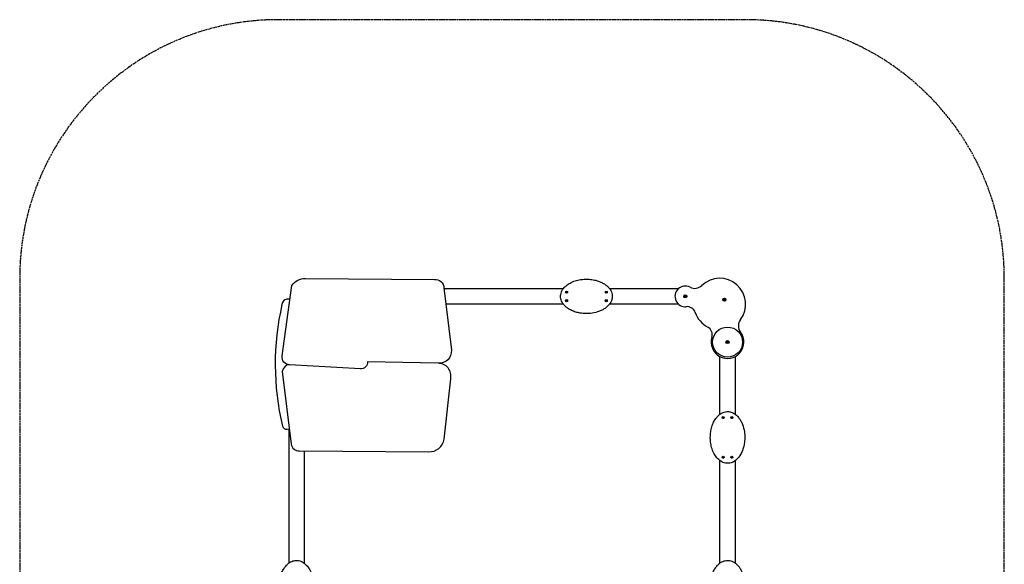
# Model space of a CAD drawing. Units: inches. Extents: x -10821 to -5111, y 32542 to 38252.
# Drawn here: x -10821 to -5111, y 35092 to 38252 of the extents above; entities that cross this region are included whole.
import ezdxf

# ---------------------------------------------------------------- set-up
doc = ezdxf.new("R2010")
doc.units = ezdxf.units.IN
doc.header["$MEASUREMENT"] = 0
doc.linetypes.add('ACAD_ISO02W100', pattern=[15, 12, -3])
doc.layers.add('001 MDP Equipment', color=5, linetype='Continuous')
doc.layers.add('002 MDP Fall Zone', color=6, linetype='ACAD_ISO02W100')

# ---------------------------------------------------------------- blocks, each defined once
blk = doc.blocks.new('A$C245F5342')
at = {"layer": '001 MDP Equipment'}
for p, q in [((2461.1, 4150), (3152.7, 4150)), ((3420.6, 4150), (3820.3, 4150)), ((3152.7, 4060), (2471.7, 4060)), ((3820.3, 4060), (3420.6, 4060)), ((4060, 3420.6), (4060, 3756.3)), ((4150, 3756.3), (4150, 3420.6)), ((1560, 3336.2), (1560, 2557.3)), ((1650, 3208.1), (1650, 2557.3)), ((4060, 2557.3), (4060, 3152.7)), ((4150, 3152.7), (4150, 2557.3))]:
    blk.add_line(p, q, dxfattribs=at)
for points in [[(1657.9, 4208.1), (2404.8, 4203.8, -0.41446), (2460.6, 4154.4), (2503.2, 3793, -0.468853), (2426.2, 3716.9), (2016.3, 3725.4, -0.46389), (1975.5, 3684.7), (1565.6, 3708.3, -0.463191), (1522.7, 3759.8), (1578.5, 4167.3, -0.27113)], [(1565.6, 3708.3, 0.384186), (1522.8, 3669.3), (1573.8, 3247.6, 0.358), (1621.8, 3208.2), (2370.9, 3204.2, 0.395745), (2461, 3276.7), (2499.4, 3627.4, 0.485733), (2426.2, 3716.9), (2016.3, 3725.4, -0.46389), (1975.5, 3684.7)]]:
    blk.add_lwpolyline(points, format="xyb", close=True, dxfattribs=at)
blk.add_lwpolyline([(1567.6, 4088), (1556.2, 4088.7, 0.431159), (1521, 4057.4, 0.11448), (1523.5, 3353, 0.405181), (1551.4, 3335.2), (1563.1, 3336.6)], format="xyb", dxfattribs=at)
for centre, radius in [((3171.7, 4130), 6), ((3171.7, 4130), 1.98), ((3401.7, 4130), 6), ((3401.7, 4130), 1.98), ((3860, 4105), 9), ((3171.7, 4080), 6), ((3171.7, 4080), 1.98), ((3401.7, 4080), 6), ((3401.7, 4080), 1.98), ((3860, 4105), 6), ((3860, 4105), 1.98), ((4086.6, 4085.5), 9), ((4086.6, 4085.5), 6), ((4086.6, 4085.5), 1.98), ((4105, 3840), 87.1), ((4105, 3840), 9), ((4105, 3840), 6), ((4105, 3840), 1.98), ((4080, 3401.7), 6), ((4080, 3401.7), 1.98), ((4130, 3401.7), 6), ((4130, 3401.7), 1.98), ((4080, 3171.7), 6), ((4080, 3171.7), 1.98), ((4130, 3171.7), 6), ((4130, 3171.7), 1.98)]:
    blk.add_circle(centre, radius, dxfattribs=at)
for centre, radius, start, end in [((3914.8, 4211.7), 60, 242.812, 313.7322), ((4060, 4060), 150, 323.185, 133.7322), ((3171.7, 4130), 1.77, 120, 180), ((3170.2, 4130), 0.35, 124.4798, 180), ((3170.2, 4130), 0.35, 180, 235.5202), ((3171.7, 4130), 1.77, 180, 240), ((3169.3, 4131.4), 1.3, 304.4798, 355.5202), ((3169.3, 4128.6), 1.3, 4.4798, 55.5202), ((3171, 4131.2), 0.35, 120, 175.5202), ((3171, 4128.8), 0.35, 184.4798, 240), ((3171.7, 4130), 1.77, 60, 120), ((3171, 4131.2), 0.35, 64.4798, 120), ((3171, 4128.8), 0.35, 240, 295.5202), ((3171.7, 4130), 1.77, 240, 300), ((3171.7, 4132.7), 1.3, 244.4798, 295.5202), ((3171.7, 4127.3), 1.3, 64.4798, 115.5202), ((3172.4, 4131.2), 0.35, 60, 115.5202), ((3172.4, 4128.8), 0.35, 244.4798, 300), ((3171.7, 4130), 1.77, 0, 60), ((3172.4, 4131.2), 0.35, 4.4798, 60), ((3171.7, 4130), 1.77, 300, 0), ((3172.4, 4128.8), 0.35, 300, 355.5202), ((3174, 4131.4), 1.3, 184.4798, 235.5202), ((3174, 4128.6), 1.3, 124.4798, 175.5202), ((3173.1, 4130), 0.35, 0, 55.5202), ((3173.1, 4130), 0.35, 304.4798, 0), ((3401.7, 4130), 1.77, 120, 180), ((3400.2, 4130), 0.35, 124.4798, 180), ((3400.2, 4130), 0.35, 180, 235.5202), ((3401.7, 4130), 1.77, 180, 240), ((3399.3, 4131.4), 1.3, 304.4798, 355.5202), ((3399.3, 4128.6), 1.3, 4.4798, 55.5202), ((3401, 4131.2), 0.35, 120, 175.5202), ((3401, 4128.8), 0.35, 184.4798, 240), ((3401.7, 4130), 1.77, 60, 120), ((3401, 4131.2), 0.35, 64.4798, 120), ((3401, 4128.8), 0.35, 240, 295.5202), ((3401.7, 4130), 1.77, 240, 300), ((3401.7, 4132.7), 1.3, 244.4798, 295.5202), ((3401.7, 4127.3), 1.3, 64.4798, 115.5202), ((3402.4, 4131.2), 0.35, 60, 115.5202), ((3402.4, 4128.8), 0.35, 244.4798, 300), ((3401.7, 4130), 1.77, 0, 60), ((3402.4, 4131.2), 0.35, 4.4798, 60), ((3401.7, 4130), 1.77, 300, 0), ((3402.4, 4128.8), 0.35, 300, 355.5202), ((3404, 4131.4), 1.3, 184.4798, 235.5202), ((3404, 4128.6), 1.3, 124.4798, 175.5202), ((3403.1, 4130), 0.35, 0, 55.5202), ((3403.1, 4130), 0.35, 304.4798, 0), ((3860, 4105), 60, 62.812, 275.5714), ((3171.7, 4080), 1.77, 120, 180), ((3170.2, 4080), 0.35, 124.4798, 180), ((3170.2, 4080), 0.35, 180, 235.5202), ((3171.7, 4080), 1.77, 180, 240), ((3169.3, 4081.4), 1.3, 304.4798, 355.5202), ((3169.3, 4078.6), 1.3, 4.4798, 55.5202), ((3171, 4081.2), 0.35, 120, 175.5202), ((3171, 4078.8), 0.35, 184.4798, 240), ((3171.7, 4080), 1.77, 60, 120), ((3171, 4081.2), 0.35, 64.4798, 120), ((3171, 4078.8), 0.35, 240, 295.5202), ((3171.7, 4080), 1.77, 240, 300), ((3171.7, 4082.7), 1.3, 244.4798, 295.5202), ((3171.7, 4077.3), 1.3, 64.4798, 115.5202), ((3172.4, 4081.2), 0.35, 60, 115.5202), ((3172.4, 4078.8), 0.35, 244.4798, 300), ((3171.7, 4080), 1.77, 0, 60), ((3172.4, 4081.2), 0.35, 4.4798, 60), ((3171.7, 4080), 1.77, 300, 0), ((3172.4, 4078.8), 0.35, 300, 355.5202), ((3174, 4081.4), 1.3, 184.4798, 235.5202), ((3174, 4078.6), 1.3, 124.4798, 175.5202), ((3173.1, 4080), 0.35, 0, 55.5202), ((3173.1, 4080), 0.35, 304.4798, 0), ((3401.7, 4080), 1.77, 120, 180), ((3400.2, 4080), 0.35, 124.4798, 180), ((3400.2, 4080), 0.35, 180, 235.5202), ((3401.7, 4080), 1.77, 180, 240), ((3399.3, 4081.4), 1.3, 304.4798, 355.5202), ((3399.3, 4078.6), 1.3, 4.4798, 55.5202), ((3401, 4081.2), 0.35, 120, 175.5202), ((3401, 4078.8), 0.35, 184.4798, 240), ((3401.7, 4080), 1.77, 60, 120), ((3401, 4081.2), 0.35, 64.4798, 120), ((3401, 4078.8), 0.35, 240, 295.5202), ((3401.7, 4080), 1.77, 240, 300), ((3401.7, 4082.7), 1.3, 244.4798, 295.5202), ((3401.7, 4077.3), 1.3, 64.4798, 115.5202), ((3402.4, 4081.2), 0.35, 60, 115.5202), ((3402.4, 4078.8), 0.35, 244.4798, 300), ((3401.7, 4080), 1.77, 0, 60), ((3402.4, 4081.2), 0.35, 4.4798, 60), ((3401.7, 4080), 1.77, 300, 0), ((3402.4, 4078.8), 0.35, 300, 355.5202), ((3404, 4081.4), 1.3, 184.4798, 235.5202), ((3404, 4078.6), 1.3, 124.4798, 175.5202), ((3403.1, 4080), 0.35, 0, 55.5202), ((3403.1, 4080), 0.35, 304.4798, 0), ((3860, 4105), 1.77, 119.9594, 179.9594), ((3858.6, 4105), 0.35, 124.4392, 179.9594), ((3858.6, 4105), 0.35, 179.9594, 235.4796), ((3860, 4105), 1.77, 179.9594, 239.9594), ((3857.6, 4106.4), 1.3, 304.4392, 355.4796), ((3857.6, 4103.6), 1.3, 4.4392, 55.4796), ((3859.3, 4106.2), 0.35, 119.9594, 175.4796), ((3859.3, 4103.8), 0.35, 184.4392, 239.9594), ((3860, 4105), 1.77, 59.9594, 119.9594), ((3859.3, 4106.2), 0.35, 64.4392, 119.9594), ((3859.3, 4103.8), 0.35, 239.9594, 295.4796), ((3860, 4105), 1.77, 239.9594, 299.9594), ((3860, 4107.7), 1.3, 244.4392, 295.4796), ((3860, 4102.3), 1.3, 64.4392, 115.4796), ((3860.7, 4106.2), 0.35, 59.9594, 115.4796), ((3860.7, 4103.8), 0.35, 244.4392, 299.9594), ((3860, 4105), 1.77, 359.9594, 59.9594), ((3860.7, 4106.2), 0.35, 4.4392, 59.9594), ((3860, 4105), 1.77, 299.9594, 359.9594), ((3860.7, 4103.8), 0.35, 299.9594, 355.4796), ((3862.4, 4106.4), 1.3, 184.4392, 235.4796), ((3862.4, 4103.6), 1.3, 124.4392, 175.4796), ((3861.4, 4105), 0.35, 359.9594, 55.4796), ((3861.4, 4105), 0.35, 304.4392, 359.9594), ((4086.6, 4085.5), 1.77, 119.9594, 179.9594), ((4085.1, 4085.5), 0.35, 124.4392, 179.9594), ((4085.1, 4085.5), 0.35, 179.9594, 235.4796), ((4086.6, 4085.5), 1.77, 179.9594, 239.9594), ((4084.2, 4086.9), 1.3, 304.4392, 355.4796), ((4084.2, 4084.1), 1.3, 4.4392, 55.4796), ((4085.9, 4086.7), 0.35, 119.9594, 175.4796), ((4085.9, 4084.3), 0.35, 184.4392, 239.9594), ((4086.6, 4085.5), 1.77, 59.9594, 119.9594), ((4085.9, 4086.7), 0.35, 64.4392, 119.9594), ((4085.9, 4084.3), 0.35, 239.9594, 295.4796), ((4086.6, 4085.5), 1.77, 239.9594, 299.9594), ((4086.6, 4088.2), 1.3, 244.4392, 295.4796), ((4086.6, 4082.8), 1.3, 64.4392, 115.4796), ((4087.3, 4086.7), 0.35, 59.9594, 115.4796), ((4087.3, 4084.3), 0.35, 244.4392, 299.9594), ((4086.6, 4085.5), 1.77, 359.9594, 59.9594), ((4087.3, 4086.7), 0.35, 4.4392, 59.9594), ((4086.6, 4085.5), 1.77, 299.9594, 359.9594), ((4087.3, 4084.3), 0.35, 299.9594, 355.4796), ((4088.9, 4086.9), 1.3, 184.4392, 235.4796), ((4088.9, 4084.1), 1.3, 124.4392, 175.4796), ((4088, 4085.5), 0.35, 359.9594, 55.4796), ((4088, 4085.5), 0.35, 304.4392, 359.9594), ((3870.7, 3995.5), 50, 18.8082, 95.5714), ((4060, 4060), 150, 198.8082, 242.1516), ((4228.1, 3934.2), 60, 143.185, 217.4083), ((3966.6, 3883.2), 50, 342.6821, 62.1516), ((4105, 3840), 95, 162.6821, 37.4083), ((4105, 3840), 1.77, 119.9594, 179.9594), ((4103.6, 3840), 0.35, 124.4392, 179.9594), ((4103.6, 3840), 0.35, 179.9594, 235.4796), ((4105, 3840), 1.77, 179.9594, 239.9594), ((4102.6, 3841.4), 1.3, 304.4392, 355.4796), ((4102.6, 3838.6), 1.3, 4.4392, 55.4796), ((4104.3, 3841.2), 0.35, 119.9594, 175.4796), ((4104.3, 3838.8), 0.35, 184.4392, 239.9594), ((4105, 3840), 1.77, 59.9594, 119.9594), ((4104.3, 3841.2), 0.35, 64.4392, 119.9594), ((4104.3, 3838.8), 0.35, 239.9594, 295.4796), ((4105, 3840), 1.77, 239.9594, 299.9594), ((4105, 3842.7), 1.3, 244.4392, 295.4796), ((4105, 3837.3), 1.3, 64.4392, 115.4796), ((4105.7, 3841.2), 0.35, 59.9594, 115.4796), ((4105.7, 3838.8), 0.35, 244.4392, 299.9594), ((4105, 3840), 1.77, 359.9594, 59.9594), ((4105.7, 3841.2), 0.35, 4.4392, 59.9594), ((4105, 3840), 1.77, 299.9594, 359.9594), ((4105.7, 3838.8), 0.35, 299.9594, 355.4796), ((4107.4, 3841.4), 1.3, 184.4392, 235.4796), ((4107.4, 3838.6), 1.3, 124.4392, 175.4796), ((4106.4, 3840), 0.35, 359.9594, 55.4796), ((4106.4, 3840), 0.35, 304.4392, 359.9594), ((4080, 3401.7), 1.77, 150, 210), ((4078.8, 3402.4), 0.35, 150, 205.5202), ((4078.8, 3401), 0.35, 154.4798, 210), ((4080, 3401.7), 1.77, 90, 150), ((4078.8, 3402.4), 0.35, 94.4798, 150), ((4077.3, 3401.7), 1.3, 334.4798, 25.5202), ((4078.8, 3401), 0.35, 210, 265.5202), ((4080, 3401.7), 1.77, 210, 270), ((4078.6, 3404), 1.3, 274.4798, 325.5202), ((4078.6, 3399.3), 1.3, 34.4798, 85.5202), ((4080, 3403.1), 0.35, 90, 145.5202), ((4080, 3400.2), 0.35, 214.4798, 270), ((4080, 3403.1), 0.35, 34.4798, 90), ((4080, 3401.7), 1.77, 30, 90), ((4080, 3401.7), 1.77, 270, 330), ((4080, 3400.2), 0.35, 270, 325.5202), ((4081.4, 3404), 1.3, 214.4798, 265.5202), ((4081.4, 3399.3), 1.3, 94.4798, 145.5202), ((4081.2, 3402.4), 0.35, 30, 85.5202), ((4081.2, 3401), 0.35, 274.4798, 330), ((4082.7, 3401.7), 1.3, 154.4798, 205.5202), ((4080, 3401.7), 1.77, 330, 30), ((4081.2, 3402.4), 0.35, 334.4798, 30), ((4081.2, 3401), 0.35, 330, 25.5202), ((4130, 3401.7), 1.77, 150, 210), ((4128.8, 3402.4), 0.35, 150, 205.5202), ((4128.8, 3401), 0.35, 154.4798, 210), ((4130, 3401.7), 1.77, 90, 150), ((4128.8, 3402.4), 0.35, 94.4798, 150), ((4127.3, 3401.7), 1.3, 334.4798, 25.5202), ((4128.8, 3401), 0.35, 210, 265.5202), ((4130, 3401.7), 1.77, 210, 270), ((4128.6, 3404), 1.3, 274.4798, 325.5202), ((4128.6, 3399.3), 1.3, 34.4798, 85.5202), ((4130, 3403.1), 0.35, 90, 145.5202), ((4130, 3400.2), 0.35, 214.4798, 270), ((4130, 3403.1), 0.35, 34.4798, 90), ((4130, 3401.7), 1.77, 30, 90), ((4130, 3401.7), 1.77, 270, 330), ((4130, 3400.2), 0.35, 270, 325.5202), ((4131.4, 3404), 1.3, 214.4798, 265.5202), ((4131.4, 3399.3), 1.3, 94.4798, 145.5202), ((4131.2, 3402.4), 0.35, 30, 85.5202), ((4131.2, 3401), 0.35, 274.4798, 330), ((4132.7, 3401.7), 1.3, 154.4798, 205.5202), ((4130, 3401.7), 1.77, 330, 30), ((4131.2, 3402.4), 0.35, 334.4798, 30), ((4131.2, 3401), 0.35, 330, 25.5202), ((4080, 3171.7), 1.77, 150, 210), ((4078.8, 3172.4), 0.35, 150, 205.5202), ((4078.8, 3171), 0.35, 154.4798, 210), ((4080, 3171.7), 1.77, 90, 150), ((4078.8, 3172.4), 0.35, 94.4798, 150), ((4077.3, 3171.7), 1.3, 334.4798, 25.5202), ((4078.8, 3171), 0.35, 210, 265.5202), ((4080, 3171.7), 1.77, 210, 270), ((4078.6, 3174), 1.3, 274.4798, 325.5202), ((4078.6, 3169.3), 1.3, 34.4798, 85.5202), ((4080, 3173.1), 0.35, 90, 145.5202), ((4080, 3170.2), 0.35, 214.4798, 270), ((4080, 3173.1), 0.35, 34.4798, 90), ((4080, 3171.7), 1.77, 30, 90), ((4080, 3171.7), 1.77, 270, 330), ((4080, 3170.2), 0.35, 270, 325.5202), ((4081.4, 3174), 1.3, 214.4798, 265.5202), ((4081.4, 3169.3), 1.3, 94.4798, 145.5202), ((4081.2, 3172.4), 0.35, 30, 85.5202), ((4081.2, 3171), 0.35, 274.4798, 330), ((4082.7, 3171.7), 1.3, 154.4798, 205.5202), ((4080, 3171.7), 1.77, 330, 30), ((4081.2, 3172.4), 0.35, 334.4798, 30), ((4081.2, 3171), 0.35, 330, 25.5202), ((4130, 3171.7), 1.77, 150, 210), ((4128.8, 3172.4), 0.35, 150, 205.5202), ((4128.8, 3171), 0.35, 154.4798, 210), ((4130, 3171.7), 1.77, 90, 150), ((4128.8, 3172.4), 0.35, 94.4798, 150), ((4127.3, 3171.7), 1.3, 334.4798, 25.5202), ((4128.8, 3171), 0.35, 210, 265.5202), ((4130, 3171.7), 1.77, 210, 270), ((4128.6, 3174), 1.3, 274.4798, 325.5202), ((4128.6, 3169.3), 1.3, 34.4798, 85.5202), ((4130, 3173.1), 0.35, 90, 145.5202), ((4130, 3170.2), 0.35, 214.4798, 270), ((4130, 3173.1), 0.35, 34.4798, 90), ((4130, 3171.7), 1.77, 30, 90), ((4130, 3171.7), 1.77, 270, 330), ((4130, 3170.2), 0.35, 270, 325.5202), ((4131.4, 3174), 1.3, 214.4798, 265.5202), ((4131.4, 3169.3), 1.3, 94.4798, 145.5202), ((4131.2, 3172.4), 0.35, 30, 85.5202), ((4131.2, 3171), 0.35, 274.4798, 330), ((4132.7, 3171.7), 1.3, 154.4798, 205.5202), ((4130, 3171.7), 1.77, 330, 30), ((4131.2, 3172.4), 0.35, 334.4798, 30), ((4131.2, 3171), 0.35, 330, 25.5202)]:
    blk.add_arc(centre, radius, start, end, dxfattribs=at)
for points in [[(3136.7, 4105), (3136.7, 4100.3), (3137.2, 4095.7), (3139.1, 4086.6), (3140.5, 4082.2), (3144.2, 4073.3), (3146.7, 4068.8), (3152.9, 4059.4), (3156.9, 4054.6), (3166.2, 4045.2), (3171.6, 4040.6), (3184.2, 4031.6), (3191.6, 4027.4), (3207.4, 4019.8), (3215.9, 4016.6), (3232.6, 4011.5), (3240.9, 4009.6), (3260.8, 4006.2), (3272.6, 4005.1), (3296.2, 4004.9), (3308.1, 4005.7), (3334.3, 4009.7), (3348.4, 4013.3), (3368.5, 4021.1), (3374.9, 4024), (3387.3, 4030.7), (3393.3, 4034.4), (3404.7, 4043), (3410.2, 4047.9), (3418.3, 4056.9), (3421.4, 4060.8), (3426.8, 4069.1), (3429.2, 4073.6), (3434.1, 4085.2), (3435.9, 4092.6), (3436.9, 4105.7), (3436.6, 4111.3), (3434.8, 4121.7), (3433.3, 4126.5), (3429, 4137.3), (3425.7, 4143), (3418.3, 4153.3), (3414.2, 4157.9), (3405.4, 4166.3), (3400.7, 4170.1), (3389.2, 4178.3), (3382.2, 4182.3), (3368.9, 4188.8), (3362.5, 4191.4), (3346.2, 4197.1), (3336.2, 4199.6), (3316, 4203.3), (3305.9, 4204.4), (3281.2, 4205.4), (3266.7, 4204.6), (3241.9, 4200.7), (3231.5, 4198.3), (3211.2, 4191.7), (3201.3, 4187.6), (3188, 4180.4), (3184.4, 4178.2), (3172.5, 4170.3), (3164.8, 4163.9), (3154.7, 4152.7), (3151.5, 4148.7), (3146, 4140.1), (3143.6, 4135.5), (3139.9, 4126.2), (3138.6, 4121.6), (3137, 4112.9), (3136.7, 4109), (3136.7, 4105)], [(4105, 3136.7), (4109.7, 3136.7), (4114.3, 3137.2), (4123.4, 3139.1), (4127.8, 3140.5), (4136.7, 3144.2), (4141.2, 3146.7), (4150.6, 3152.9), (4155.4, 3156.9), (4164.8, 3166.2), (4169.4, 3171.6), (4178.4, 3184.2), (4182.6, 3191.6), (4190.2, 3207.4), (4193.4, 3215.9), (4198.5, 3232.6), (4200.4, 3240.9), (4203.8, 3260.8), (4204.9, 3272.6), (4205.1, 3296.2), (4204.3, 3308.1), (4200.3, 3334.3), (4196.7, 3348.4), (4188.9, 3368.5), (4186, 3374.9), (4179.3, 3387.3), (4175.6, 3393.3), (4167, 3404.7), (4162.1, 3410.2), (4153.1, 3418.3), (4149.2, 3421.4), (4140.9, 3426.8), (4136.4, 3429.2), (4124.8, 3434.1), (4117.4, 3435.9), (4104.3, 3436.9), (4098.7, 3436.6), (4088.3, 3434.8), (4083.5, 3433.3), (4072.7, 3429), (4067, 3425.7), (4056.7, 3418.3), (4052.1, 3414.2), (4043.7, 3405.4), (4039.9, 3400.7), (4031.7, 3389.2), (4027.7, 3382.2), (4021.2, 3368.9), (4018.6, 3362.5), (4012.9, 3346.2), (4010.4, 3336.2), (4006.7, 3316), (4005.6, 3305.9), (4004.6, 3281.2), (4005.4, 3266.7), (4009.3, 3241.9), (4011.7, 3231.5), (4018.3, 3211.2), (4022.4, 3201.3), (4029.6, 3188), (4031.8, 3184.4), (4039.7, 3172.5), (4046.1, 3164.8), (4057.3, 3154.7), (4061.3, 3151.5), (4069.9, 3146), (4074.5, 3143.6), (4083.8, 3139.9), (4088.4, 3138.6), (4097.1, 3137), (4101, 3136.7), (4105, 3136.7)], [(1605, 2573.3), (1600.3, 2573.3), (1595.7, 2572.8), (1586.6, 2570.9), (1582.2, 2569.5), (1573.3, 2565.8), (1568.8, 2563.3), (1559.4, 2557.1), (1554.6, 2553.1), (1545.2, 2543.8), (1540.6, 2538.4), (1531.6, 2525.8), (1527.4, 2518.4), (1519.8, 2502.6), (1516.6, 2494.1), (1511.5, 2477.4), (1509.6, 2469.1), (1506.2, 2449.2), (1505.1, 2437.4), (1504.9, 2413.8), (1505.7, 2401.9), (1509.7, 2375.7), (1513.3, 2361.6), (1521.1, 2341.5), (1524, 2335.1), (1530.7, 2322.7), (1534.4, 2316.7), (1543, 2305.3), (1547.9, 2299.8), (1556.9, 2291.7), (1560.8, 2288.6), (1569.1, 2283.2), (1573.6, 2280.8), (1585.2, 2275.9), (1592.6, 2274.1), (1605.7, 2273.1), (1611.3, 2273.4), (1621.7, 2275.2), (1626.5, 2276.7), (1637.3, 2281), (1643, 2284.3), (1653.3, 2291.7), (1657.9, 2295.8), (1666.3, 2304.6), (1670.1, 2309.3), (1678.3, 2320.8), (1682.3, 2327.8), (1688.8, 2341.1), (1691.4, 2347.5), (1697.1, 2363.8), (1699.6, 2373.8), (1703.3, 2394), (1704.4, 2404.1), (1705.4, 2428.8), (1704.6, 2443.3), (1700.7, 2468.1), (1698.3, 2478.5), (1691.7, 2498.8), (1687.6, 2508.7), (1680.4, 2522), (1678.2, 2525.6), (1670.3, 2537.5), (1663.9, 2545.2), (1652.7, 2555.3), (1648.7, 2558.5), (1640.1, 2564), (1635.5, 2566.4), (1626.2, 2570.1), (1621.6, 2571.4), (1612.9, 2573), (1609, 2573.3), (1605, 2573.3)], [(4105, 2573.3), (4100.3, 2573.3), (4095.7, 2572.8), (4086.6, 2570.9), (4082.2, 2569.5), (4073.3, 2565.8), (4068.8, 2563.3), (4059.4, 2557.1), (4054.6, 2553.1), (4045.2, 2543.8), (4040.6, 2538.4), (4031.6, 2525.8), (4027.4, 2518.4), (4019.8, 2502.6), (4016.6, 2494.1), (4011.5, 2477.4), (4009.6, 2469.1), (4006.2, 2449.2), (4005.1, 2437.4), (4004.9, 2413.8), (4005.7, 2401.9), (4009.7, 2375.7), (4013.3, 2361.6), (4021.1, 2341.5), (4024, 2335.1), (4030.7, 2322.7), (4034.4, 2316.7), (4043, 2305.3), (4047.9, 2299.8), (4056.9, 2291.7), (4060.8, 2288.6), (4069.1, 2283.2), (4073.6, 2280.8), (4085.2, 2275.9), (4092.6, 2274.1), (4105.7, 2273.1), (4111.3, 2273.4), (4121.7, 2275.2), (4126.5, 2276.7), (4137.3, 2281), (4143, 2284.3), (4153.3, 2291.7), (4157.9, 2295.8), (4166.3, 2304.6), (4170.1, 2309.3), (4178.3, 2320.8), (4182.3, 2327.8), (4188.8, 2341.1), (4191.4, 2347.5), (4197.1, 2363.8), (4199.6, 2373.8), (4203.3, 2394), (4204.4, 2404.1), (4205.4, 2428.8), (4204.6, 2443.3), (4200.7, 2468.1), (4198.3, 2478.5), (4191.7, 2498.8), (4187.6, 2508.7), (4180.4, 2522), (4178.2, 2525.6), (4170.3, 2537.5), (4163.9, 2545.2), (4152.7, 2555.3), (4148.7, 2558.5), (4140.1, 2564), (4135.5, 2566.4), (4126.2, 2570.1), (4121.6, 2571.4), (4112.9, 2573), (4109, 2573.3), (4105, 2573.3)]]:
    blk.add_open_spline(points, degree=3, knots=[-3.141593, -3.141593, -3.141593, -3.141593, -3.035914, -3.035914, -2.930236, -2.930236, -2.8138, -2.8138, -2.667966, -2.667966, -2.501785, -2.501785, -2.297722, -2.297722, -2.08086, -2.08086, -1.874751, -1.874751, -1.589995, -1.589995, -1.300599, -1.300599, -0.948896, -0.948896, -0.780288, -0.780288, -0.611681, -0.611681, -0.439838, -0.439838, -0.325829, -0.325829, -0.208648, -0.208648, -0.037144, -0.037144, 0.089335, 0.089335, 0.203445, 0.203445, 0.355943, 0.355943, 0.499406, 0.499406, 0.642783, 0.642783, 0.834876, 0.834876, 1.000586, 1.000586, 1.250414, 1.250414, 1.497841, 1.497841, 1.848907, 1.848907, 2.106921, 2.106921, 2.364934, 2.364934, 2.467629, 2.467629, 2.703998, 2.703998, 2.822845, 2.822845, 2.941692, 2.941692, 3.051503, 3.051503, 3.141593, 3.141593, 3.141593, 3.141593], dxfattribs=at)
at = {"layer": '002 MDP Fall Zone'}
for p, q in [((4210, 5710), (1500, 5710)), ((0, 4210), (0, 1500)), ((5710, 1500), (5710, 4210))]:
    blk.add_line(p, q, dxfattribs=at)
for centre, start, end in [((1500, 4210), 90, 180), ((4210, 4210), 0, 90)]:
    blk.add_arc(centre, 1500, start, end, dxfattribs=at)

msp = doc.modelspace()

# ---------------------------------------------------------------- block references
at = {"layer": '001 MDP Equipment'}
msp.add_blockref('A$C245F5342', (-10820.9, 32541.5), dxfattribs=at)

doc.saveas('drawing.dxf')
